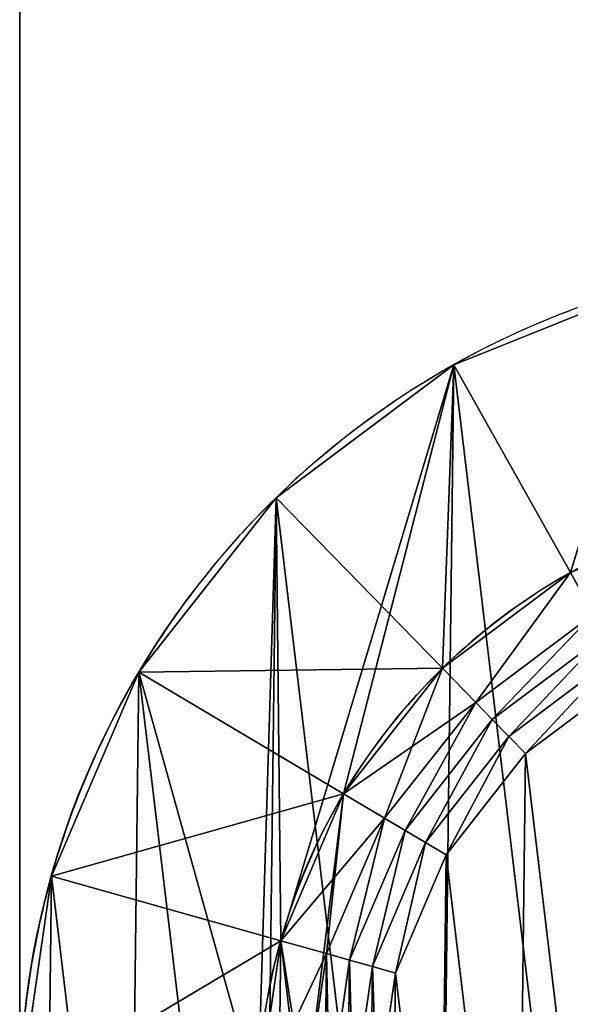
# Model space of a CAD drawing. Extents: x 0 to 1000, y 0 to 1000.
# Drawn here: x 0 to 12, y 733 to 754 of the extents above; entities that cross this region are included whole.
import ezdxf

# ---------------------------------------------------------------- set-up
doc = ezdxf.new("R2010")
doc.units = 0
doc.header["$LTSCALE"] = 25.4
doc.layers.get('0').update_dxf_attribs({"color": 13, "linetype": 'CONTINUOUS'})

# ---------------------------------------------------------------- blocks, each defined once
blk = doc.blocks.new('PROLYTE_HALF_COUPLER')
at = {"color": 254}
for p, q in [((11.658, 29.298, 19), (9.189, 33.696, 1)), ((11.658, 29.298, 19), (9.189, 33.696, 1)), ((8.949, 27.272, 19), (5.427, 30.881, 1)), ((8.949, 27.272, 19), (5.427, 30.881, 1)), ((11.658, 29.298, 19), (11.658, 29.298, 34)), ((11.658, 29.298, 19), (11.658, 29.298, 34)), ((12.151, 28.418, 42.5), (11.658, 29.298, 34)), ((12.151, 28.418, 42.5), (11.658, 29.298, 34)), ((6.858, 24.613, 19), (2.521, 27.188, 1)), ((6.858, 24.613, 19), (2.521, 27.188, 1)), ((8.949, 27.272, 19), (8.949, 27.272, 34)), ((8.949, 27.272, 19), (8.949, 27.272, 34)), ((9.654, 26.55, 42.5), (8.949, 27.272, 34)), ((9.654, 26.55, 42.5), (8.949, 27.272, 34)), ((10.006, 26.189, 43), (9.654, 26.55, 42.5)), ((9.654, 26.55, 34), (9.654, 26.55, 42.5)), ((9.654, 26.55, 34), (9.654, 26.55, 42.5)), ((10.006, 26.189, 43), (9.654, 26.55, 42.5)), ((10.006, 26.189, 42.5), (10.006, 26.189, 43)), ((10.006, 26.189, 42.5), (10.006, 26.189, 43)), ((10.358, 25.828, 43.5), (10.006, 26.189, 43)), ((10.358, 25.828, 43.5), (10.006, 26.189, 43)), ((10.358, 25.828, 43), (10.358, 25.828, 43.5)), ((10.358, 25.828, 43), (10.358, 25.828, 43.5)), ((10.71, 25.467, 44), (10.358, 25.828, 43.5)), ((10.71, 25.467, 44), (10.358, 25.828, 43.5)), ((10.71, 25.467, 43.5), (10.71, 25.467, 44)), ((10.71, 25.467, 43.5), (10.71, 25.467, 44)), ((6.858, 24.613, 19), (6.858, 24.613, 34)), ((6.858, 24.613, 19), (6.858, 24.613, 34)), ((7.725, 24.098, 42.5), (6.858, 24.613, 34)), ((7.725, 24.098, 42.5), (6.858, 24.613, 34)), ((7.725, 24.098, 34), (7.725, 24.098, 42.5)), ((7.725, 24.098, 34), (7.725, 24.098, 42.5)), ((8.158, 23.841, 43), (7.725, 24.098, 42.5)), ((8.158, 23.841, 43), (7.725, 24.098, 42.5)), ((8.158, 23.841, 42.5), (8.158, 23.841, 43)), ((8.158, 23.841, 42.5), (8.158, 23.841, 43)), ((8.592, 23.584, 43.5), (8.158, 23.841, 43)), ((8.592, 23.584, 43.5), (8.158, 23.841, 43)), ((8.592, 23.584, 43), (8.592, 23.584, 43.5)), ((8.592, 23.584, 43), (8.592, 23.584, 43.5)), ((9.026, 23.326, 44), (8.592, 23.584, 43.5)), ((9.026, 23.326, 44), (8.592, 23.584, 43.5)), ((9.026, 23.326, 43.5), (9.026, 23.326, 44)), ((9.026, 23.326, 43.5), (9.026, 23.326, 44)), ((5.525, 21.504, 19), (0.67, 22.869, 1)), ((5.525, 21.504, 19), (0.67, 22.869, 1)), ((5.525, 21.504, 19), (5.525, 21.504, 34)), ((5.525, 21.504, 19), (5.525, 21.504, 34)), ((6.496, 21.232, 42.5), (5.525, 21.504, 34)), ((6.496, 21.232, 42.5), (5.525, 21.504, 34)), ((6.496, 21.232, 34), (6.496, 21.232, 42.5)), ((6.496, 21.232, 34), (6.496, 21.232, 42.5)), ((6.982, 21.095, 43), (6.496, 21.232, 42.5)), ((6.982, 21.095, 43), (6.496, 21.232, 42.5)), ((6.982, 21.095, 42.5), (6.982, 21.095, 43)), ((6.982, 21.095, 42.5), (6.982, 21.095, 43)), ((7.467, 20.959, 43.5), (6.982, 21.095, 43)), ((7.467, 20.959, 43.5), (6.982, 21.095, 43)), ((7.467, 20.959, 43), (7.467, 20.959, 43.5)), ((7.467, 20.959, 43), (7.467, 20.959, 43.5)), ((7.953, 20.822, 44), (7.467, 20.959, 43.5)), ((7.953, 20.822, 44), (7.467, 20.959, 43.5)), ((7.953, 20.822, 43.5), (7.953, 20.822, 44)), ((7.953, 20.822, 43.5), (7.953, 20.822, 44))]:
    blk.add_line(p, q, dxfattribs=at)
at = {"color": 0}
for p, q in [((9.189, 33.696), (9.189, 33.696, 1)), ((9.189, 33.696), (9.189, 33.696, 1)), ((5.427, 30.881), (5.427, 30.881, 1)), ((5.427, 30.881), (5.427, 30.881, 1)), ((11.658, 29.298, 1), (11.658, 29.298, 19)), ((11.658, 29.298, 1), (11.658, 29.298, 19)), ((2.521, 27.188), (2.521, 27.188, 1)), ((2.521, 27.188), (2.521, 27.188, 1)), ((8.949, 27.272, 1), (8.949, 27.272, 19)), ((8.949, 27.272, 1), (8.949, 27.272, 19)), ((6.858, 24.613, 1), (6.858, 24.613, 19)), ((6.858, 24.613, 1), (6.858, 24.613, 19)), ((0.67, 22.869), (0.67, 22.869, 1)), ((0.67, 22.869), (0.67, 22.869, 1)), ((5.525, 21.504, 1), (5.525, 21.504, 19)), ((5.525, 21.504, 1), (5.525, 21.504, 19))]:
    blk.add_line(p, q, dxfattribs=at)
at = {"color": 254}
for centre, radius in [((17.999, 17.999), 18), ((17.999, 17.999), 18), ((17.999, 17.999), 18), ((17.999, 17.999), 18), ((17.999, 17.999), 18), ((17.999, 17.999), 18), ((17.999, 17.999), 18), ((17.999, 17.999), 18), ((17.999, 17.999), 18), ((17.999, 17.999), 18), ((17.999, 17.999), 18), ((17.999, 17.999), 18), ((17.999, 17.999), 18), ((17.999, 17.999), 18), ((17.999, 17.999), 18), ((17.999, 17.999), 18), ((17.999, 17.999), 18), ((17.999, 17.999), 18), ((17.999, 17.999), 18), ((17.999, 17.999), 18), ((17.999, 17.999), 18), ((17.999, 17.999), 18), ((17.999, 17.999), 18), ((17.999, 17.999), 18), ((17.999, 17.999), 18), ((17.999, 17.999, 1), 12.957), ((17.999, 17.999, 1), 12.957), ((17.999, 17.999, 1), 12.957), ((17.999, 17.999, 1), 12.957), ((17.999, 17.999, 1), 12.957), ((17.999, 17.999, 1), 12.957), ((17.999, 17.999, 1), 12.957), ((17.999, 17.999, 1), 12.957), ((17.999, 17.999, 1), 12.957), ((17.999, 17.999, 1), 12.957), ((17.999, 17.999, 1), 12.957), ((17.999, 17.999, 1), 12.957), ((17.999, 17.999, 1), 12.957), ((17.999, 17.999, 1), 12.957), ((17.999, 17.999, 1), 12.957), ((17.999, 17.999, 1), 12.957), ((17.999, 17.999, 1), 12.957), ((17.999, 17.999, 1), 12.957), ((17.999, 17.999, 1), 12.957), ((17.999, 17.999, 1), 12.957), ((17.999, 17.999, 1), 12.957), ((17.999, 17.999, 1), 12.957), ((17.999, 17.999, 1), 12.957), ((17.999, 17.999, 1), 12.957), ((17.999, 17.999, 1), 12.957)]:
    blk.add_circle(centre, radius, dxfattribs=at)
for centre, radius, start, end in [((17.999, 17.999, 1), 18, 104.3015, 119.3015), ((17.999, 17.999, 1), 18, 104.3015, 119.3015), ((17.999, 17.999, 1), 18, 104.3015, 119.3015), ((17.999, 17.999, 1), 18, 119.3015, 134.3015), ((17.999, 17.999, 1), 18, 119.3015, 134.3015), ((17.999, 17.999, 1), 18, 119.3015, 134.3015), ((17.999, 17.999, 1), 18, 134.3015, 149.3015), ((17.999, 17.999, 1), 18, 134.3015, 149.3015), ((17.999, 17.999, 1), 18, 134.3015, 149.3015), ((17.999, 17.999, 19), 12.957, 119.3015, 134.3015), ((17.999, 17.999, 19), 12.957, 119.3015, 134.3015), ((17.999, 17.999, 34), 12.957, 119.3015, 134.3015), ((17.999, 17.999, 19), 12.957, 119.3015, 134.3015), ((17.999, 17.999, 34), 12.957, 119.3015, 134.3015), ((17.999, 17.999, 34), 12.957, 119.3015, 134.3015), ((17.999, 17.999, 1), 18, 149.3015, 164.3015), ((17.999, 17.999, 1), 18, 149.3015, 164.3015), ((17.999, 17.999, 1), 18, 149.3015, 164.3015), ((17.999, 17.999, 19), 12.957, 134.3015, 149.3015), ((17.999, 17.999, 19), 12.957, 134.3015, 149.3015), ((17.999, 17.999, 34), 12.957, 134.3015, 149.3015), ((17.999, 17.999, 19), 12.957, 134.3015, 149.3015), ((17.999, 17.999, 34), 12.957, 134.3015, 149.3015), ((17.999, 17.999, 34), 12.957, 134.3015, 149.3015), ((17.999, 17.999, 19), 12.957, 149.3015, 164.3015), ((17.999, 17.999, 19), 12.957, 149.3015, 164.3015), ((17.999, 17.999, 34), 12.957, 149.3015, 164.3015), ((17.999, 17.999, 19), 12.957, 149.3015, 164.3015), ((17.999, 17.999, 34), 12.957, 149.3015, 164.3015), ((17.999, 17.999, 34), 12.957, 149.3015, 164.3015), ((17.999, 17.999, 1), 18, 164.3015, 179.3015), ((17.999, 17.999, 1), 18, 164.3015, 179.3015), ((17.999, 17.999, 1), 18, 164.3015, 179.3015), ((17.999, 17.999, 19), 12.957, 164.3015, 179.3015), ((17.999, 17.999, 19), 12.957, 164.3015, 179.3015), ((17.999, 17.999, 34), 12.957, 164.3015, 179.3015), ((17.999, 17.999, 19), 12.957, 164.3015, 179.3015), ((17.999, 17.999, 34), 12.957, 164.3015, 179.3015), ((17.999, 17.999, 34), 12.957, 164.3015, 179.3015)]:
    blk.add_arc(centre, radius, start, end, dxfattribs=at)
mesh = blk.add_polyface(dxfattribs=at)
corners = [(0.556, 13.552, 1), (0.67, 22.869, 1), (0, 18.218, 1), (2.302, 9.189, 1), (2.521, 27.188, 1), (5.117, 5.427, 1), (5.043, 18.157, 1), (5.443, 14.798, 1), (8.809, 2.521, 1), (6.7, 11.658, 1), (8.726, 8.949, 1), (11.384, 6.858, 1), (13.128, 0.67, 1), (14.493, 5.525, 1), (17.779, 0, 1), (17.841, 5.043, 1), (22.445, 0.556, 1), (21.199, 5.443, 1), (24.34, 6.7, 1), (26.808, 2.302, 1), (27.048, 8.726, 1), (30.57, 5.117, 1), (29.14, 11.384, 1), (30.472, 14.493, 1), (30.955, 17.841, 1), (33.476, 8.809, 1), (5.427, 30.881, 1), (5.525, 21.504, 1), (9.189, 33.696, 1), (6.858, 24.613, 1), (8.949, 27.272, 1), (11.658, 29.298, 1), (13.552, 35.441, 1), (14.798, 30.554, 1), (18.218, 35.997, 1), (18.157, 30.955, 1), (21.504, 30.472, 1), (22.869, 35.327, 1), (24.613, 29.14, 1), (27.188, 33.476, 1), (27.272, 27.048, 1), (30.881, 30.57, 1), (29.298, 24.34, 1), (30.554, 21.199, 1), (33.696, 26.808, 1), (35.327, 13.128, 1), (35.441, 22.445, 1), (35.997, 17.779, 1)]
mesh.append_faces([[corners[k] for k in face] for face in [(0, 1, 2), (46, 45, 47)]], dxfattribs={"vtx0": -1, "color": 254})
mesh.append_faces([[corners[k] for k in face] for face in [(1, 3, 4), (6, 5, 7), (7, 8, 9), (9, 8, 10), (10, 8, 11), (11, 12, 13), (13, 14, 15), (15, 16, 17), (17, 16, 18), (18, 19, 20), (20, 21, 22), (22, 21, 23), (23, 21, 24), (26, 27, 28), (28, 31, 32), (32, 33, 34), (34, 36, 37), (37, 38, 39), (39, 40, 41), (41, 24, 44), (44, 45, 46)]], dxfattribs={"vtx0": -1, "vtx1": -1, "color": 254})
mesh.append_faces([[corners[k] for k in face] for face in [(4, 5, 6), (44, 24, 25)]], dxfattribs={"vtx0": -1, "vtx1": -1, "vtx2": -1, "color": 254})
mesh.append_faces([[corners[k] for k in face] for face in [(1, 0, 3), (4, 3, 5), (7, 5, 8), (11, 8, 12), (13, 12, 14), (15, 14, 16), (18, 16, 19), (20, 19, 21), (24, 21, 25), (6, 26, 4), (26, 6, 27), (28, 27, 29), (28, 29, 30), (28, 30, 31), (32, 31, 33), (34, 33, 35), (34, 35, 36), (37, 36, 38), (39, 38, 40), (41, 40, 42), (41, 42, 43), (41, 43, 24), (44, 25, 45)]], dxfattribs={"vtx0": -1, "vtx2": -1, "color": 254})
mesh = blk.add_polyface(dxfattribs=at)
corners = [(0.67, 22.869), (0.556, 13.552), (0, 18.218), (2.302, 9.189), (2.521, 27.188), (5.117, 5.427), (5.427, 30.881), (8.809, 2.521), (9.189, 33.696), (13.128, 0.67), (13.552, 35.441), (17.779, 0), (18.218, 35.997), (22.445, 0.556), (22.869, 35.327), (26.808, 2.302), (27.188, 33.476), (30.57, 5.117), (30.881, 30.57), (33.476, 8.809), (33.696, 26.808), (35.327, 13.128), (35.441, 22.445), (35.997, 17.779)]
mesh.append_faces([[corners[k] for k in face] for face in [(0, 1, 2), (21, 22, 23)]], dxfattribs={"vtx0": -1, "color": 254})
mesh.append_faces([[corners[k] for k in face] for face in [(1, 0, 3), (3, 4, 5), (5, 6, 7), (7, 8, 9), (9, 10, 11), (11, 12, 13), (13, 14, 15), (15, 16, 17), (17, 18, 19), (19, 20, 21)]], dxfattribs={"vtx0": -1, "vtx1": -1, "color": 254})
mesh.append_faces([[corners[k] for k in face] for face in [(3, 0, 4), (5, 4, 6), (7, 6, 8), (9, 8, 10), (11, 10, 12), (13, 12, 14), (15, 14, 16), (17, 16, 18), (19, 18, 20), (21, 20, 22)]], dxfattribs={"vtx0": -1, "vtx2": -1, "color": 254})
mesh = blk.add_polyface(dxfattribs=at)
corners = [(11.658, 29.298, 19), (13.552, 35.441, 1), (9.189, 33.696, 1), (14.798, 30.554, 19)]
mesh.append_faces([[corners[k] for k in face] for face in [(0, 1, 2), (1, 0, 3)]], dxfattribs={"vtx0": -1, "color": 254})
mesh = blk.add_polyface(dxfattribs=at)
corners = [(9.189, 33.696, 1), (13.552, 35.441), (9.189, 33.696), (13.552, 35.441, 1)]
mesh.append_faces([[corners[k] for k in face] for face in [(0, 1, 2), (1, 0, 3)]], dxfattribs={"vtx0": -1, "color": 254})
mesh = blk.add_polyface(dxfattribs=at)
corners = [(8.949, 27.272, 19), (9.189, 33.696, 1), (5.427, 30.881, 1), (11.658, 29.298, 19)]
mesh.append_faces([[corners[k] for k in face] for face in [(0, 1, 2), (1, 0, 3)]], dxfattribs={"vtx0": -1, "color": 254})
mesh = blk.add_polyface(dxfattribs=at)
corners = [(5.427, 30.881, 1), (9.189, 33.696), (5.427, 30.881), (9.189, 33.696, 1)]
mesh.append_faces([[corners[k] for k in face] for face in [(0, 1, 2), (1, 0, 3)]], dxfattribs={"vtx0": -1, "color": 254})
mesh = blk.add_polyface(dxfattribs=at)
corners = [(8.949, 27.272, 19), (2.521, 27.188, 1), (6.858, 24.613, 19), (5.427, 30.881, 1)]
mesh.append_faces([[corners[k] for k in face] for face in [(0, 1, 2), (1, 0, 3)]], dxfattribs={"vtx0": -1, "color": 254})
mesh = blk.add_polyface(dxfattribs=at)
corners = [(5.427, 30.881, 1), (2.521, 27.188), (2.521, 27.188, 1), (5.427, 30.881)]
mesh.append_faces([[corners[k] for k in face] for face in [(0, 1, 2), (1, 0, 3)]], dxfattribs={"vtx0": -1, "color": 254})
mesh = blk.add_polyface(dxfattribs=at)
corners = [(5.443, 14.798, 34), (5.525, 21.504, 34), (5.043, 18.157, 34), (6.7, 11.658, 34), (6.051, 18.144, 34), (6.421, 15.047, 34), (7.579, 12.151, 34), (8.726, 8.949, 34), (9.448, 9.654, 34), (11.384, 6.858, 34), (11.899, 7.725, 34), (14.493, 5.525, 34), (14.766, 6.496, 34), (17.841, 5.043, 34), (17.853, 6.051, 34), (21.199, 5.443, 34), (20.95, 6.421, 34), (23.846, 7.579, 34), (24.34, 6.7, 34), (26.344, 9.448, 34), (27.048, 8.726, 34), (28.273, 11.899, 34), (29.14, 11.384, 34), (29.501, 14.766, 34), (30.472, 14.493, 34), (29.946, 17.853, 34), (6.858, 24.613, 34), (6.496, 21.232, 34), (7.725, 24.098, 34), (8.949, 27.272, 34), (9.654, 26.55, 34), (11.658, 29.298, 34), (12.151, 28.418, 34), (14.798, 30.554, 34), (15.047, 29.577, 34), (18.157, 30.955, 34), (18.144, 29.946, 34), (21.232, 29.501, 34), (21.504, 30.472, 34), (24.098, 28.273, 34), (24.613, 29.14, 34), (26.55, 26.344, 34), (27.272, 27.048, 34), (28.418, 23.846, 34), (29.298, 24.34, 34), (29.577, 20.95, 34), (30.554, 21.199, 34), (30.955, 17.841, 34)]
mesh.append_faces([[corners[k] for k in face] for face in [(0, 1, 2), (46, 24, 47)]], dxfattribs={"vtx0": -1, "color": 254})
mesh.append_faces([[corners[k] for k in face] for face in [(4, 3, 5), (5, 3, 6), (6, 7, 8), (8, 9, 10), (10, 11, 12), (12, 13, 14), (14, 15, 16), (16, 15, 17), (17, 18, 19), (19, 20, 21), (21, 22, 23), (23, 24, 25), (26, 28, 29), (29, 30, 31), (31, 32, 33), (33, 34, 35), (35, 37, 38), (38, 39, 40), (40, 41, 42), (42, 43, 44), (44, 45, 46)]], dxfattribs={"vtx0": -1, "vtx1": -1, "color": 254})
mesh.append_faces([[corners[k] for k in face] for face in [(1, 3, 4), (46, 25, 24)]], dxfattribs={"vtx0": -1, "vtx1": -1, "vtx2": -1, "color": 254})
mesh.append_faces([[corners[k] for k in face] for face in [(1, 0, 3), (6, 3, 7), (8, 7, 9), (10, 9, 11), (12, 11, 13), (14, 13, 15), (17, 15, 18), (19, 18, 20), (21, 20, 22), (23, 22, 24), (4, 26, 1), (26, 4, 27), (26, 27, 28), (29, 28, 30), (31, 30, 32), (33, 32, 34), (35, 34, 36), (35, 36, 37), (38, 37, 39), (40, 39, 41), (42, 41, 43), (44, 43, 45), (46, 45, 25)]], dxfattribs={"vtx0": -1, "vtx2": -1, "color": 254})
mesh = blk.add_polyface(dxfattribs=at)
corners = [(11.658, 29.298, 19), (14.798, 30.554, 1), (11.658, 29.298, 1), (14.798, 30.554, 19)]
mesh.append_faces([[corners[k] for k in face] for face in [(0, 1, 2), (1, 0, 3)]], dxfattribs={"vtx0": -1, "color": 254})
mesh = blk.add_polyface(dxfattribs=at)
corners = [(11.658, 29.298, 34), (14.798, 30.554, 19), (11.658, 29.298, 19), (14.798, 30.554, 34)]
mesh.append_faces([[corners[k] for k in face] for face in [(0, 1, 2), (1, 0, 3)]], dxfattribs={"vtx0": -1, "color": 254})
mesh = blk.add_polyface(dxfattribs=at)
corners = [(12.151, 28.418, 42.5), (14.798, 30.554, 34), (11.658, 29.298, 34), (15.047, 29.577, 42.5)]
mesh.append_faces([[corners[k] for k in face] for face in [(0, 1, 2), (1, 0, 3)]], dxfattribs={"vtx0": -1, "color": 254})
mesh = blk.add_polyface(dxfattribs=at)
corners = [(6.421, 15.047, 42.5), (6.496, 21.232, 42.5), (6.051, 18.144, 42.5), (6.556, 18.138, 42.5), (6.909, 15.172, 42.5), (7.579, 12.151, 42.5), (8.019, 12.398, 42.5), (9.448, 9.654, 42.5), (9.809, 10.006, 42.5), (11.899, 7.725, 42.5), (12.156, 8.158, 42.5), (14.766, 6.496, 42.5), (14.902, 6.982, 42.5), (17.853, 6.051, 42.5), (17.859, 6.556, 42.5), (20.95, 6.421, 42.5), (20.826, 6.909, 42.5), (23.599, 8.019, 42.5), (23.846, 7.579, 42.5), (25.991, 9.809, 42.5), (26.344, 9.448, 42.5), (27.839, 12.156, 42.5), (28.273, 11.899, 42.5), (29.016, 14.902, 42.5), (29.501, 14.766, 42.5), (29.442, 17.859, 42.5), (6.982, 21.095, 42.5), (7.725, 24.098, 42.5), (8.158, 23.841, 42.5), (9.654, 26.55, 42.5), (10.006, 26.189, 42.5), (12.151, 28.418, 42.5), (12.398, 27.978, 42.5), (15.047, 29.577, 42.5), (15.172, 29.088, 42.5), (18.144, 29.946, 42.5), (18.138, 29.442, 42.5), (21.095, 29.016, 42.5), (21.232, 29.501, 42.5), (23.841, 27.839, 42.5), (24.098, 28.273, 42.5), (26.189, 25.991, 42.5), (26.55, 26.344, 42.5), (27.978, 23.599, 42.5), (28.418, 23.846, 42.5), (29.088, 20.826, 42.5), (29.577, 20.95, 42.5), (29.946, 17.853, 42.5)]
mesh.append_faces([[corners[k] for k in face] for face in [(0, 1, 2), (46, 24, 47)]], dxfattribs={"vtx0": -1, "color": 254})
mesh.append_faces([[corners[k] for k in face] for face in [(3, 0, 4), (4, 5, 6), (6, 7, 8), (8, 9, 10), (10, 11, 12), (12, 13, 14), (14, 15, 16), (16, 15, 17), (17, 18, 19), (19, 20, 21), (21, 22, 23), (23, 24, 25), (1, 26, 27), (26, 1, 3), (27, 28, 29), (29, 30, 31), (31, 32, 33), (33, 34, 35), (35, 37, 38), (38, 39, 40), (40, 41, 42), (42, 43, 44), (44, 45, 46)]], dxfattribs={"vtx0": -1, "vtx1": -1, "color": 254})
mesh.append_faces([[corners[k] for k in face] for face in [(1, 0, 3), (46, 25, 24)]], dxfattribs={"vtx0": -1, "vtx1": -1, "vtx2": -1, "color": 254})
mesh.append_faces([[corners[k] for k in face] for face in [(4, 0, 5), (6, 5, 7), (8, 7, 9), (10, 9, 11), (12, 11, 13), (14, 13, 15), (17, 15, 18), (19, 18, 20), (21, 20, 22), (23, 22, 24), (27, 26, 28), (29, 28, 30), (31, 30, 32), (33, 32, 34), (35, 34, 36), (35, 36, 37), (38, 37, 39), (40, 39, 41), (42, 41, 43), (44, 43, 45), (46, 45, 25)]], dxfattribs={"vtx0": -1, "vtx2": -1, "color": 254})
mesh = blk.add_polyface(dxfattribs=at)
corners = [(6.909, 15.172, 43), (6.982, 21.095, 43), (6.556, 18.138, 43), (7.06, 18.132, 43), (7.398, 15.296, 43), (8.019, 12.398, 43), (8.459, 12.645, 43), (9.809, 10.006, 43), (10.169, 10.358, 43), (12.156, 8.158, 43), (12.414, 8.592, 43), (14.902, 6.982, 43), (15.039, 7.467, 43), (17.859, 6.556, 43), (17.865, 7.06, 43), (20.826, 6.909, 43), (20.701, 7.398, 43), (23.353, 8.459, 43), (23.599, 8.019, 43), (25.639, 10.169, 43), (25.991, 9.809, 43), (27.405, 12.414, 43), (27.839, 12.156, 43), (28.53, 15.039, 43), (29.016, 14.902, 43), (28.937, 17.865, 43), (7.467, 20.959, 43), (8.158, 23.841, 43), (8.592, 23.584, 43), (10.006, 26.189, 43), (10.358, 25.828, 43), (12.398, 27.978, 43), (12.645, 27.539, 43), (15.172, 29.088, 43), (15.296, 28.599, 43), (18.138, 29.442, 43), (18.132, 28.937, 43), (20.959, 28.53, 43), (21.095, 29.016, 43), (23.584, 27.405, 43), (23.841, 27.839, 43), (25.828, 25.639, 43), (26.189, 25.991, 43), (27.539, 23.353, 43), (27.978, 23.599, 43), (28.599, 20.701, 43), (29.088, 20.826, 43), (29.442, 17.859, 43)]
mesh.append_faces([[corners[k] for k in face] for face in [(0, 1, 2), (46, 24, 47)]], dxfattribs={"vtx0": -1, "color": 254})
mesh.append_faces([[corners[k] for k in face] for face in [(3, 0, 4), (4, 5, 6), (6, 7, 8), (8, 9, 10), (10, 11, 12), (12, 13, 14), (14, 15, 16), (16, 15, 17), (17, 18, 19), (19, 20, 21), (21, 22, 23), (23, 24, 25), (1, 26, 27), (26, 1, 3), (27, 28, 29), (29, 30, 31), (31, 32, 33), (33, 34, 35), (35, 37, 38), (38, 39, 40), (40, 41, 42), (42, 43, 44), (44, 45, 46)]], dxfattribs={"vtx0": -1, "vtx1": -1, "color": 254})
mesh.append_faces([[corners[k] for k in face] for face in [(1, 0, 3), (46, 25, 24)]], dxfattribs={"vtx0": -1, "vtx1": -1, "vtx2": -1, "color": 254})
mesh.append_faces([[corners[k] for k in face] for face in [(4, 0, 5), (6, 5, 7), (8, 7, 9), (10, 9, 11), (12, 11, 13), (14, 13, 15), (17, 15, 18), (19, 18, 20), (21, 20, 22), (23, 22, 24), (27, 26, 28), (29, 28, 30), (31, 30, 32), (33, 32, 34), (35, 34, 36), (35, 36, 37), (38, 37, 39), (40, 39, 41), (42, 41, 43), (44, 43, 45), (46, 45, 25)]], dxfattribs={"vtx0": -1, "vtx2": -1, "color": 254})
mesh = blk.add_polyface(dxfattribs=at)
corners = [(8.949, 27.272, 19), (11.658, 29.298, 1), (8.949, 27.272, 1), (11.658, 29.298, 19)]
mesh.append_faces([[corners[k] for k in face] for face in [(0, 1, 2), (1, 0, 3)]], dxfattribs={"vtx0": -1, "color": 254})
mesh = blk.add_polyface(dxfattribs=at)
corners = [(8.949, 27.272, 34), (11.658, 29.298, 19), (8.949, 27.272, 19), (11.658, 29.298, 34)]
mesh.append_faces([[corners[k] for k in face] for face in [(0, 1, 2), (1, 0, 3)]], dxfattribs={"vtx0": -1, "color": 254})
mesh = blk.add_polyface(dxfattribs=at)
corners = [(9.654, 26.55, 42.5), (11.658, 29.298, 34), (8.949, 27.272, 34), (12.151, 28.418, 42.5)]
mesh.append_faces([[corners[k] for k in face] for face in [(0, 1, 2), (1, 0, 3)]], dxfattribs={"vtx0": -1, "color": 254})
mesh = blk.add_polyface(dxfattribs=at)
corners = [(7.398, 15.296, 43.5), (7.467, 20.959, 43.5), (7.06, 18.132, 43.5), (7.564, 18.126, 43.5), (7.887, 15.421, 43.5), (8.459, 12.645, 43.5), (8.899, 12.892, 43.5), (10.169, 10.358, 43.5), (10.53, 10.71, 43.5), (12.414, 8.592, 43.5), (12.671, 9.026, 43.5), (15.039, 7.467, 43.5), (15.175, 7.953, 43.5), (17.865, 7.06, 43.5), (17.871, 7.564, 43.5), (20.701, 7.398, 43.5), (20.576, 7.887, 43.5), (23.106, 8.899, 43.5), (23.353, 8.459, 43.5), (25.287, 10.53, 43.5), (25.639, 10.169, 43.5), (26.972, 12.671, 43.5), (27.405, 12.414, 43.5), (28.045, 15.175, 43.5), (28.53, 15.039, 43.5), (28.433, 17.871, 43.5), (7.953, 20.822, 43.5), (8.592, 23.584, 43.5), (9.026, 23.326, 43.5), (10.358, 25.828, 43.5), (10.71, 25.467, 43.5), (12.645, 27.539, 43.5), (12.892, 27.099, 43.5), (15.296, 28.599, 43.5), (15.421, 28.111, 43.5), (18.132, 28.937, 43.5), (18.126, 28.433, 43.5), (20.822, 28.045, 43.5), (20.959, 28.53, 43.5), (23.326, 26.972, 43.5), (23.584, 27.405, 43.5), (25.467, 25.287, 43.5), (25.828, 25.639, 43.5), (27.099, 23.106, 43.5), (27.539, 23.353, 43.5), (28.111, 20.576, 43.5), (28.599, 20.701, 43.5), (28.937, 17.865, 43.5)]
mesh.append_faces([[corners[k] for k in face] for face in [(0, 1, 2), (46, 24, 47)]], dxfattribs={"vtx0": -1, "color": 254})
mesh.append_faces([[corners[k] for k in face] for face in [(3, 0, 4), (4, 5, 6), (6, 7, 8), (8, 9, 10), (10, 11, 12), (12, 13, 14), (14, 15, 16), (16, 15, 17), (17, 18, 19), (19, 20, 21), (21, 22, 23), (23, 24, 25), (1, 26, 27), (26, 1, 3), (27, 28, 29), (29, 30, 31), (31, 32, 33), (33, 34, 35), (35, 37, 38), (38, 39, 40), (40, 41, 42), (42, 43, 44), (44, 45, 46)]], dxfattribs={"vtx0": -1, "vtx1": -1, "color": 254})
mesh.append_faces([[corners[k] for k in face] for face in [(1, 0, 3), (46, 25, 24)]], dxfattribs={"vtx0": -1, "vtx1": -1, "vtx2": -1, "color": 254})
mesh.append_faces([[corners[k] for k in face] for face in [(4, 0, 5), (6, 5, 7), (8, 7, 9), (10, 9, 11), (12, 11, 13), (14, 13, 15), (17, 15, 18), (19, 18, 20), (21, 20, 22), (23, 22, 24), (27, 26, 28), (29, 28, 30), (31, 30, 32), (33, 32, 34), (35, 34, 36), (35, 36, 37), (38, 37, 39), (40, 39, 41), (42, 41, 43), (44, 43, 45), (46, 45, 25)]], dxfattribs={"vtx0": -1, "vtx2": -1, "color": 254})
mesh = blk.add_polyface(dxfattribs=at)
corners = [(7.887, 15.421, 44), (7.953, 20.822, 44), (7.564, 18.126, 44), (8.899, 12.892, 44), (9.026, 23.326, 44), (10.53, 10.71, 44), (10.71, 25.467, 44), (12.671, 9.026, 44), (12.892, 27.099, 44), (15.175, 7.953, 44), (15.421, 28.111, 44), (17.871, 7.564, 44), (18.126, 28.433, 44), (20.576, 7.887, 44), (20.822, 28.045, 44), (23.106, 8.899, 44), (23.326, 26.972, 44), (25.287, 10.53, 44), (25.467, 25.287, 44), (26.972, 12.671, 44), (27.099, 23.106, 44), (28.045, 15.175, 44), (28.111, 20.576, 44), (28.433, 17.871, 44)]
mesh.append_faces([[corners[k] for k in face] for face in [(0, 1, 2), (22, 21, 23)]], dxfattribs={"vtx0": -1, "color": 254})
mesh.append_faces([[corners[k] for k in face] for face in [(1, 3, 4), (4, 5, 6), (6, 7, 8), (8, 9, 10), (10, 11, 12), (12, 13, 14), (14, 15, 16), (16, 17, 18), (18, 19, 20), (20, 21, 22)]], dxfattribs={"vtx0": -1, "vtx1": -1, "color": 254})
mesh.append_faces([[corners[k] for k in face] for face in [(1, 0, 3), (4, 3, 5), (6, 5, 7), (8, 7, 9), (10, 9, 11), (12, 11, 13), (14, 13, 15), (16, 15, 17), (18, 17, 19), (20, 19, 21)]], dxfattribs={"vtx0": -1, "vtx2": -1, "color": 254})
mesh = blk.add_polyface(dxfattribs=at)
corners = [(10.006, 26.189, 43), (12.151, 28.418, 42.5), (9.654, 26.55, 42.5), (12.398, 27.978, 43)]
mesh.append_faces([[corners[k] for k in face] for face in [(0, 1, 2), (1, 0, 3)]], dxfattribs={"vtx0": -1, "color": 254})
mesh = blk.add_polyface(dxfattribs=at)
corners = [(9.654, 26.55, 42.5), (12.151, 28.418, 34), (9.654, 26.55, 34), (12.151, 28.418, 42.5)]
mesh.append_faces([[corners[k] for k in face] for face in [(0, 1, 2), (1, 0, 3)]], dxfattribs={"vtx0": -1, "color": 254})
mesh = blk.add_polyface(dxfattribs=at)
corners = [(10.006, 26.189, 43), (12.398, 27.978, 42.5), (10.006, 26.189, 42.5), (12.398, 27.978, 43)]
mesh.append_faces([[corners[k] for k in face] for face in [(0, 1, 2), (1, 0, 3)]], dxfattribs={"vtx0": -1, "color": 254})
mesh = blk.add_polyface(dxfattribs=at)
corners = [(10.358, 25.828, 43.5), (12.398, 27.978, 43), (10.006, 26.189, 43), (12.645, 27.539, 43.5)]
mesh.append_faces([[corners[k] for k in face] for face in [(0, 1, 2), (1, 0, 3)]], dxfattribs={"vtx0": -1, "color": 254})
mesh = blk.add_polyface(dxfattribs=at)
corners = [(10.358, 25.828, 43.5), (12.645, 27.539, 43), (10.358, 25.828, 43), (12.645, 27.539, 43.5)]
mesh.append_faces([[corners[k] for k in face] for face in [(0, 1, 2), (1, 0, 3)]], dxfattribs={"vtx0": -1, "color": 254})
mesh = blk.add_polyface(dxfattribs=at)
corners = [(10.71, 25.467, 44), (12.645, 27.539, 43.5), (10.358, 25.828, 43.5), (12.892, 27.099, 44)]
mesh.append_faces([[corners[k] for k in face] for face in [(0, 1, 2), (1, 0, 3)]], dxfattribs={"vtx0": -1, "color": 254})
mesh = blk.add_polyface(dxfattribs=at)
corners = [(6.858, 24.613, 19), (0.67, 22.869, 1), (5.525, 21.504, 19), (2.521, 27.188, 1)]
mesh.append_faces([[corners[k] for k in face] for face in [(0, 1, 2), (1, 0, 3)]], dxfattribs={"vtx0": -1, "color": 254})
mesh = blk.add_polyface(dxfattribs=at)
corners = [(2.521, 27.188, 1), (0.67, 22.869), (0.67, 22.869, 1), (2.521, 27.188)]
mesh.append_faces([[corners[k] for k in face] for face in [(0, 1, 2), (1, 0, 3)]], dxfattribs={"vtx0": -1, "color": 254})
mesh = blk.add_polyface(dxfattribs=at)
corners = [(8.949, 27.272, 19), (6.858, 24.613, 1), (6.858, 24.613, 19), (8.949, 27.272, 1)]
mesh.append_faces([[corners[k] for k in face] for face in [(0, 1, 2), (1, 0, 3)]], dxfattribs={"vtx0": -1, "color": 254})
mesh = blk.add_polyface(dxfattribs=at)
corners = [(8.949, 27.272, 34), (6.858, 24.613, 19), (6.858, 24.613, 34), (8.949, 27.272, 19)]
mesh.append_faces([[corners[k] for k in face] for face in [(0, 1, 2), (1, 0, 3)]], dxfattribs={"vtx0": -1, "color": 254})
mesh = blk.add_polyface(dxfattribs=at)
corners = [(9.654, 26.55, 42.5), (6.858, 24.613, 34), (7.725, 24.098, 42.5), (8.949, 27.272, 34)]
mesh.append_faces([[corners[k] for k in face] for face in [(0, 1, 2), (1, 0, 3)]], dxfattribs={"vtx0": -1, "color": 254})
mesh = blk.add_polyface(dxfattribs=at)
corners = [(10.71, 25.467, 44), (12.892, 27.099, 43.5), (10.71, 25.467, 43.5), (12.892, 27.099, 44)]
mesh.append_faces([[corners[k] for k in face] for face in [(0, 1, 2), (1, 0, 3)]], dxfattribs={"vtx0": -1, "color": 254})
mesh = blk.add_polyface(dxfattribs=at)
corners = [(9.654, 26.55, 42.5), (7.725, 24.098, 34), (7.725, 24.098, 42.5), (9.654, 26.55, 34)]
mesh.append_faces([[corners[k] for k in face] for face in [(0, 1, 2), (1, 0, 3)]], dxfattribs={"vtx0": -1, "color": 254})
mesh = blk.add_polyface(dxfattribs=at)
corners = [(8.158, 23.841, 43), (9.654, 26.55, 42.5), (7.725, 24.098, 42.5), (10.006, 26.189, 43)]
mesh.append_faces([[corners[k] for k in face] for face in [(0, 1, 2), (1, 0, 3)]], dxfattribs={"vtx0": -1, "color": 254})
mesh = blk.add_polyface(dxfattribs=at)
corners = [(10.006, 26.189, 43), (8.158, 23.841, 42.5), (8.158, 23.841, 43), (10.006, 26.189, 42.5)]
mesh.append_faces([[corners[k] for k in face] for face in [(0, 1, 2), (1, 0, 3)]], dxfattribs={"vtx0": -1, "color": 254})
mesh = blk.add_polyface(dxfattribs=at)
corners = [(8.592, 23.584, 43.5), (10.006, 26.189, 43), (8.158, 23.841, 43), (10.358, 25.828, 43.5)]
mesh.append_faces([[corners[k] for k in face] for face in [(0, 1, 2), (1, 0, 3)]], dxfattribs={"vtx0": -1, "color": 254})
mesh = blk.add_polyface(dxfattribs=at)
corners = [(10.358, 25.828, 43.5), (8.592, 23.584, 43), (8.592, 23.584, 43.5), (10.358, 25.828, 43)]
mesh.append_faces([[corners[k] for k in face] for face in [(0, 1, 2), (1, 0, 3)]], dxfattribs={"vtx0": -1, "color": 254})
mesh = blk.add_polyface(dxfattribs=at)
corners = [(9.026, 23.326, 44), (10.358, 25.828, 43.5), (8.592, 23.584, 43.5), (10.71, 25.467, 44)]
mesh.append_faces([[corners[k] for k in face] for face in [(0, 1, 2), (1, 0, 3)]], dxfattribs={"vtx0": -1, "color": 254})
mesh = blk.add_polyface(dxfattribs=at)
corners = [(10.71, 25.467, 44), (9.026, 23.326, 43.5), (9.026, 23.326, 44), (10.71, 25.467, 43.5)]
mesh.append_faces([[corners[k] for k in face] for face in [(0, 1, 2), (1, 0, 3)]], dxfattribs={"vtx0": -1, "color": 254})
mesh = blk.add_polyface(dxfattribs=at)
corners = [(6.858, 24.613, 19), (5.525, 21.504, 1), (5.525, 21.504, 19), (6.858, 24.613, 1)]
mesh.append_faces([[corners[k] for k in face] for face in [(0, 1, 2), (1, 0, 3)]], dxfattribs={"vtx0": -1, "color": 254})
mesh = blk.add_polyface(dxfattribs=at)
corners = [(6.858, 24.613, 34), (5.525, 21.504, 19), (5.525, 21.504, 34), (6.858, 24.613, 19)]
mesh.append_faces([[corners[k] for k in face] for face in [(0, 1, 2), (1, 0, 3)]], dxfattribs={"vtx0": -1, "color": 254})
mesh = blk.add_polyface(dxfattribs=at)
corners = [(7.725, 24.098, 42.5), (5.525, 21.504, 34), (6.496, 21.232, 42.5), (6.858, 24.613, 34)]
mesh.append_faces([[corners[k] for k in face] for face in [(0, 1, 2), (1, 0, 3)]], dxfattribs={"vtx0": -1, "color": 254})
mesh = blk.add_polyface(dxfattribs=at)
corners = [(7.725, 24.098, 42.5), (6.496, 21.232, 34), (6.496, 21.232, 42.5), (7.725, 24.098, 34)]
mesh.append_faces([[corners[k] for k in face] for face in [(0, 1, 2), (1, 0, 3)]], dxfattribs={"vtx0": -1, "color": 254})
mesh = blk.add_polyface(dxfattribs=at)
corners = [(6.982, 21.095, 43), (7.725, 24.098, 42.5), (6.496, 21.232, 42.5), (8.158, 23.841, 43)]
mesh.append_faces([[corners[k] for k in face] for face in [(0, 1, 2), (1, 0, 3)]], dxfattribs={"vtx0": -1, "color": 254})
mesh = blk.add_polyface(dxfattribs=at)
corners = [(8.158, 23.841, 43), (6.982, 21.095, 42.5), (6.982, 21.095, 43), (8.158, 23.841, 42.5)]
mesh.append_faces([[corners[k] for k in face] for face in [(0, 1, 2), (1, 0, 3)]], dxfattribs={"vtx0": -1, "color": 254})
mesh = blk.add_polyface(dxfattribs=at)
corners = [(7.467, 20.959, 43.5), (8.158, 23.841, 43), (6.982, 21.095, 43), (8.592, 23.584, 43.5)]
mesh.append_faces([[corners[k] for k in face] for face in [(0, 1, 2), (1, 0, 3)]], dxfattribs={"vtx0": -1, "color": 254})
mesh = blk.add_polyface(dxfattribs=at)
corners = [(8.592, 23.584, 43.5), (7.467, 20.959, 43), (7.467, 20.959, 43.5), (8.592, 23.584, 43)]
mesh.append_faces([[corners[k] for k in face] for face in [(0, 1, 2), (1, 0, 3)]], dxfattribs={"vtx0": -1, "color": 254})
mesh = blk.add_polyface(dxfattribs=at)
corners = [(7.953, 20.822, 44), (8.592, 23.584, 43.5), (7.467, 20.959, 43.5), (9.026, 23.326, 44)]
mesh.append_faces([[corners[k] for k in face] for face in [(0, 1, 2), (1, 0, 3)]], dxfattribs={"vtx0": -1, "color": 254})
mesh = blk.add_polyface(dxfattribs=at)
corners = [(9.026, 23.326, 44), (7.953, 20.822, 43.5), (7.953, 20.822, 44), (9.026, 23.326, 43.5)]
mesh.append_faces([[corners[k] for k in face] for face in [(0, 1, 2), (1, 0, 3)]], dxfattribs={"vtx0": -1, "color": 254})
mesh = blk.add_polyface(dxfattribs=at)
corners = [(5.525, 21.504, 19), (0, 18.218, 1), (5.043, 18.157, 19), (0.67, 22.869, 1)]
mesh.append_faces([[corners[k] for k in face] for face in [(0, 1, 2), (1, 0, 3)]], dxfattribs={"vtx0": -1, "color": 254})
mesh = blk.add_polyface(dxfattribs=at)
corners = [(0.67, 22.869, 1), (0, 18.218), (0, 18.218, 1), (0.67, 22.869)]
mesh.append_faces([[corners[k] for k in face] for face in [(0, 1, 2), (1, 0, 3)]], dxfattribs={"vtx0": -1, "color": 254})
mesh = blk.add_polyface(dxfattribs=at)
corners = [(5.525, 21.504, 19), (5.043, 18.157, 1), (5.043, 18.157, 19), (5.525, 21.504, 1)]
mesh.append_faces([[corners[k] for k in face] for face in [(0, 1, 2), (1, 0, 3)]], dxfattribs={"vtx0": -1, "color": 254})
mesh = blk.add_polyface(dxfattribs=at)
corners = [(5.525, 21.504, 34), (5.043, 18.157, 19), (5.043, 18.157, 34), (5.525, 21.504, 19)]
mesh.append_faces([[corners[k] for k in face] for face in [(0, 1, 2), (1, 0, 3)]], dxfattribs={"vtx0": -1, "color": 254})
mesh = blk.add_polyface(dxfattribs=at)
corners = [(6.496, 21.232, 42.5), (5.043, 18.157, 34), (6.051, 18.144, 42.5), (5.525, 21.504, 34)]
mesh.append_faces([[corners[k] for k in face] for face in [(0, 1, 2), (1, 0, 3)]], dxfattribs={"vtx0": -1, "color": 254})
mesh = blk.add_polyface(dxfattribs=at)
corners = [(6.496, 21.232, 42.5), (6.051, 18.144, 34), (6.051, 18.144, 42.5), (6.496, 21.232, 34)]
mesh.append_faces([[corners[k] for k in face] for face in [(0, 1, 2), (1, 0, 3)]], dxfattribs={"vtx0": -1, "color": 254})
mesh = blk.add_polyface(dxfattribs=at)
corners = [(6.556, 18.138, 43), (6.496, 21.232, 42.5), (6.051, 18.144, 42.5), (6.982, 21.095, 43)]
mesh.append_faces([[corners[k] for k in face] for face in [(0, 1, 2), (1, 0, 3)]], dxfattribs={"vtx0": -1, "color": 254})
mesh = blk.add_polyface(dxfattribs=at)
corners = [(6.982, 21.095, 43), (6.556, 18.138, 42.5), (6.556, 18.138, 43), (6.982, 21.095, 42.5)]
mesh.append_faces([[corners[k] for k in face] for face in [(0, 1, 2), (1, 0, 3)]], dxfattribs={"vtx0": -1, "color": 254})
mesh = blk.add_polyface(dxfattribs=at)
corners = [(7.06, 18.132, 43.5), (6.982, 21.095, 43), (6.556, 18.138, 43), (7.467, 20.959, 43.5)]
mesh.append_faces([[corners[k] for k in face] for face in [(0, 1, 2), (1, 0, 3)]], dxfattribs={"vtx0": -1, "color": 254})
mesh = blk.add_polyface(dxfattribs=at)
corners = [(7.467, 20.959, 43.5), (7.06, 18.132, 43), (7.06, 18.132, 43.5), (7.467, 20.959, 43)]
mesh.append_faces([[corners[k] for k in face] for face in [(0, 1, 2), (1, 0, 3)]], dxfattribs={"vtx0": -1, "color": 254})
mesh = blk.add_polyface(dxfattribs=at)
corners = [(7.564, 18.126, 44), (7.467, 20.959, 43.5), (7.06, 18.132, 43.5), (7.953, 20.822, 44)]
mesh.append_faces([[corners[k] for k in face] for face in [(0, 1, 2), (1, 0, 3)]], dxfattribs={"vtx0": -1, "color": 254})
mesh = blk.add_polyface(dxfattribs=at)
corners = [(7.953, 20.822, 44), (7.564, 18.126, 43.5), (7.564, 18.126, 44), (7.953, 20.822, 43.5)]
mesh.append_faces([[corners[k] for k in face] for face in [(0, 1, 2), (1, 0, 3)]], dxfattribs={"vtx0": -1, "color": 254})
blk = doc.blocks.new('PROLYTE_COUPLER')
at = {"color": 0}
blk.add_blockref('PROLYTE_HALF_COUPLER', (0, 0.018, 44), dxfattribs=at)
blk = doc.blocks.new('GROUP_13')
at = {"color": 0}
blk.add_blockref('PROLYTE_COUPLER', (0, -0.018, -44), dxfattribs=at)
blk = doc.blocks.new('GROUP_8')
at = {"color": 0}
for p, q in [((0, 1000), (0, 0)), ((0, 1000, 400), (0, 0, 400)), ((0, 1000), (0, 0)), ((0, 1000, 400), (0, 0, 400))]:
    blk.add_line(p, q, dxfattribs=at)
mesh = blk.add_polyface(dxfattribs=at)
corners = [(1000, 1000), (0, 0), (0, 1000), (1000, 0)]
mesh.append_faces([[corners[k] for k in face] for face in [(0, 1, 2), (1, 0, 3)]], dxfattribs={"vtx0": -1, "color": 0})
mesh = blk.add_polyface(dxfattribs=at)
corners = [(1000, 0, 400), (0, 1000, 400), (0, 0, 400), (1000, 1000, 400)]
mesh.append_faces([[corners[k] for k in face] for face in [(0, 1, 2), (1, 0, 3)]], dxfattribs={"vtx0": -1, "color": 0})
mesh = blk.add_polyface(dxfattribs=at)
corners = [(0, 1000, 400), (0, 0), (0, 0, 400), (0, 1000)]
mesh.append_faces([[corners[k] for k in face] for face in [(0, 1, 2), (1, 0, 3)]], dxfattribs={"vtx0": -1, "color": 0})
blk = doc.blocks.new('GROUP_3')
at = {"color": 0}
blk.add_blockref('GROUP_8', (0, 0, 100), dxfattribs=at)

msp = doc.modelspace()

# ---------------------------------------------------------------- block references
at = {"color": 0}
msp.add_blockref('GROUP_13', (0, 713, 500), dxfattribs=at)
at = {"color": 250}
msp.add_blockref('GROUP_3', (0, 0), dxfattribs=at)

doc.saveas('drawing.dxf')
